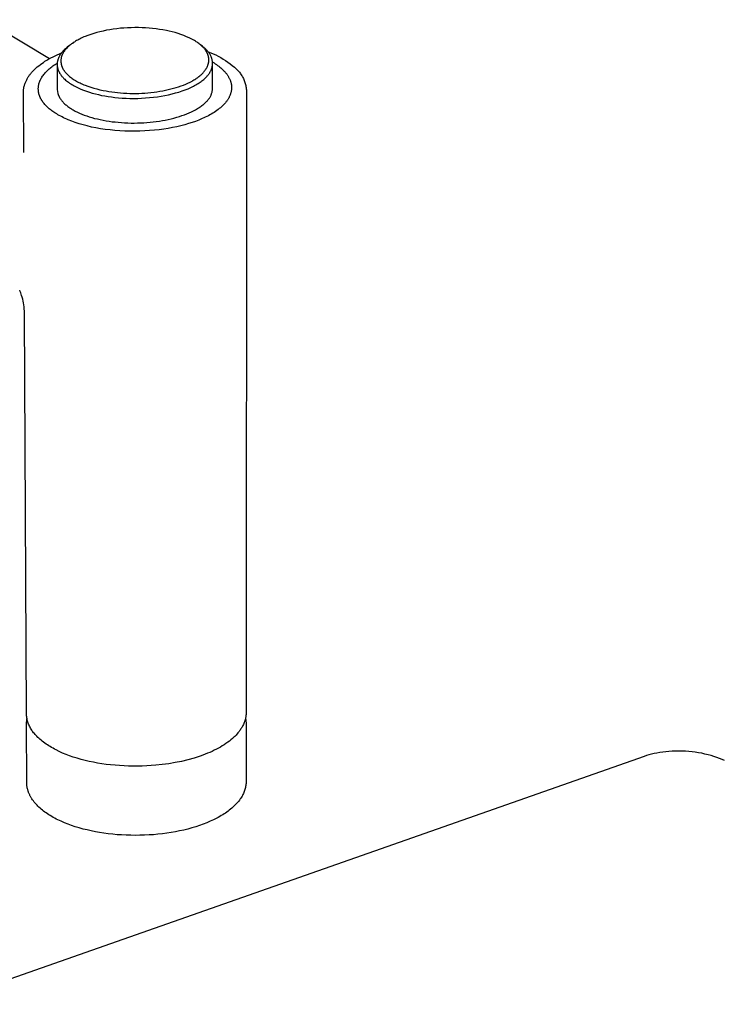
# Model space of a CAD drawing. Units: millimetres. Extents: x -1429 to 1307, y -956 to 959.
# Drawn here: x -743 to -654, y -413 to -290 of the extents above; entities that cross this region are included whole.
import ezdxf

# ---------------------------------------------------------------- set-up
doc = ezdxf.new("R2010")
doc.units = ezdxf.units.MM
doc.header["$MEASUREMENT"] = 0
doc.layers.add('Make2D$visible$lines', color=7, linetype='Continuous', true_color=0x000000)

msp = doc.modelspace()

# ---------------------------------------------------------------- linework, layer by layer
at = {"layer": 'Make2D$visible$lines', "color": 7, "true_color": 0xffffff}
for p, q in [((-746.92, -289.55), (-738.83, -294.45)), ((-732.07, -290.98), (-732.48, -291.07)), ((-731.66, -290.89), (-732.07, -290.98)), ((-731.23, -290.82), (-731.66, -290.89)), ((-730.8, -290.75), (-731.23, -290.82)), ((-730.36, -290.69), (-730.8, -290.75)), ((-729.91, -290.64), (-730.36, -290.69)), ((-729.47, -290.61), (-729.91, -290.64)), ((-729.01, -290.58), (-729.47, -290.61)), ((-728.56, -290.56), (-729.01, -290.58)), ((-728.1, -290.55), (-728.56, -290.56)), ((-727.65, -290.55), (-728.1, -290.55)), ((-727.19, -290.56), (-727.65, -290.55)), ((-726.74, -290.59), (-727.19, -290.56)), ((-726.29, -290.62), (-726.74, -290.59)), ((-725.85, -290.66), (-726.29, -290.62)), ((-725.41, -290.71), (-725.85, -290.66)), ((-724.97, -290.77), (-725.41, -290.71)), ((-724.55, -290.84), (-724.97, -290.77)), ((-724.13, -290.92), (-724.55, -290.84)), ((-723.76, -290.99), (-724.13, -290.92)), ((-723.39, -291.08), (-723.76, -290.99)), ((-735.43, -292.19), (-735.56, -292.27)), ((-735.28, -292.11), (-735.43, -292.19)), ((-735.14, -292.03), (-735.28, -292.11)), ((-734.98, -291.96), (-735.14, -292.03)), ((-734.83, -291.88), (-734.98, -291.96)), ((-734.67, -291.81), (-734.83, -291.88)), ((-734.51, -291.73), (-734.67, -291.81)), ((-734.34, -291.66), (-734.51, -291.73)), ((-733.99, -291.53), (-734.34, -291.66)), ((-733.63, -291.4), (-733.99, -291.53)), ((-733.26, -291.28), (-733.63, -291.4)), ((-732.88, -291.17), (-733.26, -291.28)), ((-732.48, -291.07), (-732.88, -291.17)), ((-723.02, -291.17), (-723.39, -291.08)), ((-722.66, -291.28), (-723.02, -291.17)), ((-722.3, -291.41), (-722.66, -291.28)), ((-721.95, -291.54), (-722.3, -291.41)), ((-721.6, -291.69), (-721.95, -291.54)), ((-721.25, -291.84), (-721.6, -291.69)), ((-720.91, -292.01), (-721.25, -291.84)), ((-720.58, -292.19), (-720.91, -292.01)), ((-720.47, -292.26), (-720.58, -292.19)), ((-737.01, -293.39), (-737.1, -293.48)), ((-736.92, -293.31), (-737.01, -293.39)), ((-736.93, -293.45), (-736.96, -293.5)), ((-736.89, -293.4), (-736.93, -293.45)), ((-736.82, -293.21), (-736.92, -293.31)), ((-736.85, -293.35), (-736.89, -293.4)), ((-736.81, -293.3), (-736.85, -293.35)), ((-736.7, -293.11), (-736.82, -293.21)), ((-736.77, -293.25), (-736.81, -293.3)), ((-736.73, -293.21), (-736.77, -293.25)), ((-736.69, -293.16), (-736.73, -293.21)), ((-736.59, -293.02), (-736.7, -293.11)), ((-736.6, -293.07), (-736.69, -293.16)), ((-736.5, -292.97), (-736.6, -293.07)), ((-736.3, -292.79), (-736.59, -293.02)), ((-736.4, -292.88), (-736.5, -292.97)), ((-736.3, -292.79), (-736.4, -292.88)), ((-736.19, -292.7), (-736.3, -292.79)), ((-736.07, -292.61), (-736.19, -292.7)), ((-735.95, -292.53), (-736.07, -292.61)), ((-735.83, -292.44), (-735.95, -292.53)), ((-735.7, -292.36), (-735.83, -292.44)), ((-735.56, -292.27), (-735.7, -292.36)), ((-720.36, -292.33), (-720.47, -292.26)), ((-720.25, -292.4), (-720.36, -292.33)), ((-720.15, -292.47), (-720.25, -292.4)), ((-720.05, -292.54), (-720.15, -292.47)), ((-719.96, -292.62), (-720.05, -292.54)), ((-719.87, -292.69), (-719.96, -292.62)), ((-719.6, -292.9), (-719.96, -292.62)), ((-719.78, -292.77), (-719.87, -292.69)), ((-719.64, -292.86), (-719.81, -292.74)), ((-719.69, -292.84), (-719.78, -292.77)), ((-719.61, -292.92), (-719.69, -292.84)), ((-719.54, -293), (-719.61, -292.92)), ((-719.52, -292.95), (-719.6, -292.9)), ((-719.46, -293.07), (-719.54, -293)), ((-719.45, -293.01), (-719.52, -292.95)), ((-719.39, -293.15), (-719.46, -293.07)), ((-719.38, -293.07), (-719.45, -293.01)), ((-719.32, -293.23), (-719.39, -293.15)), ((-719.31, -293.13), (-719.38, -293.07)), ((-719.26, -293.31), (-719.32, -293.23)), ((-719.25, -293.19), (-719.31, -293.13)), ((-719.2, -293.39), (-719.26, -293.31)), ((-719.18, -293.25), (-719.25, -293.19)), ((-719.17, -293.43), (-719.2, -293.39)), ((-719.12, -293.32), (-719.18, -293.25)), ((-719.15, -293.48), (-719.17, -293.43)), ((-719.12, -293.52), (-719.15, -293.48)), ((-719.06, -293.38), (-719.12, -293.32)), ((-719, -293.44), (-719.06, -293.38)), ((-718.95, -293.5), (-719, -293.44)), ((-739.4, -294.79), (-739.15, -294.63)), ((-739.15, -294.63), (-738.9, -294.49)), ((-738.9, -294.49), (-738.64, -294.35)), ((-738.64, -294.35), (-738.38, -294.21)), ((-738.38, -294.21), (-738.12, -294.08)), ((-738.12, -294.08), (-737.85, -293.96)), ((-737.85, -293.96), (-737.58, -293.84)), ((-737.8, -294.67), (-737.81, -294.73)), ((-737.79, -294.62), (-737.8, -294.67)), ((-737.77, -294.57), (-737.79, -294.62)), ((-737.75, -294.52), (-737.77, -294.57)), ((-737.73, -294.46), (-737.75, -294.52)), ((-737.71, -294.41), (-737.73, -294.46)), ((-737.69, -294.36), (-737.71, -294.41)), ((-737.67, -294.31), (-737.69, -294.36)), ((-737.65, -294.26), (-737.67, -294.31)), ((-737.62, -294.21), (-737.65, -294.26)), ((-737.59, -294.16), (-737.62, -294.21)), ((-737.57, -294.11), (-737.59, -294.16)), ((-737.58, -293.84), (-737.31, -293.73)), ((-737.54, -294.06), (-737.57, -294.11)), ((-737.51, -294.01), (-737.54, -294.06)), ((-737.48, -293.96), (-737.51, -294.01)), ((-737.44, -293.91), (-737.48, -293.96)), ((-737.41, -293.86), (-737.44, -293.91)), ((-737.37, -293.81), (-737.41, -293.86)), ((-737.39, -294.59), (-737.4, -294.65)), ((-737.4, -294.65), (-737.4, -294.7)), ((-737.4, -294.7), (-737.4, -294.75)), ((-737.38, -294.49), (-737.39, -294.54)), ((-737.39, -294.54), (-737.39, -294.59)), ((-737.37, -294.44), (-737.38, -294.49)), ((-737.34, -293.76), (-737.37, -293.81)), ((-737.35, -294.34), (-737.37, -294.39)), ((-737.37, -294.39), (-737.37, -294.44)), ((-737.34, -294.29), (-737.35, -294.34)), ((-737.3, -293.72), (-737.34, -293.76)), ((-737.33, -294.24), (-737.34, -294.29)), ((-737.31, -294.19), (-737.33, -294.24)), ((-737.3, -294.14), (-737.31, -294.19)), ((-737.26, -293.67), (-737.3, -293.72)), ((-737.28, -294.09), (-737.3, -294.14)), ((-737.26, -294.04), (-737.28, -294.09)), ((-737.18, -293.58), (-737.26, -293.67)), ((-737.24, -293.99), (-737.26, -294.04)), ((-737.22, -293.94), (-737.24, -293.99)), ((-737.2, -293.89), (-737.22, -293.94)), ((-737.17, -293.84), (-737.2, -293.89)), ((-737.1, -293.48), (-737.18, -293.58)), ((-737.15, -293.79), (-737.17, -293.84)), ((-737.12, -293.74), (-737.15, -293.79)), ((-737.09, -293.69), (-737.12, -293.74)), ((-737.06, -293.64), (-737.09, -293.69)), ((-737.03, -293.59), (-737.06, -293.64)), ((-737, -293.54), (-737.03, -293.59)), ((-736.96, -293.5), (-737, -293.54)), ((-719.1, -293.56), (-719.12, -293.52)), ((-719.07, -293.6), (-719.1, -293.56)), ((-719.05, -293.64), (-719.07, -293.6)), ((-719.03, -293.68), (-719.05, -293.64)), ((-719, -293.72), (-719.03, -293.68)), ((-718.98, -293.76), (-719, -293.72)), ((-718.96, -293.81), (-718.98, -293.76)), ((-718.95, -293.85), (-718.96, -293.81)), ((-718.9, -293.57), (-718.95, -293.5)), ((-718.93, -293.89), (-718.95, -293.85)), ((-718.91, -293.93), (-718.93, -293.89)), ((-718.9, -293.97), (-718.91, -293.93)), ((-718.84, -293.63), (-718.9, -293.57)), ((-718.88, -294.02), (-718.9, -293.97)), ((-718.88, -293.59), (-718.55, -293.71)), ((-718.87, -294.06), (-718.88, -294.02)), ((-718.86, -294.1), (-718.87, -294.06)), ((-718.84, -294.14), (-718.86, -294.1)), ((-718.8, -293.69), (-718.84, -293.63)), ((-718.83, -294.18), (-718.84, -294.14)), ((-718.82, -294.23), (-718.83, -294.18)), ((-718.81, -294.27), (-718.82, -294.23)), ((-718.81, -294.31), (-718.81, -294.27)), ((-718.8, -294.35), (-718.81, -294.31)), ((-718.75, -293.76), (-718.8, -293.69)), ((-718.79, -294.4), (-718.8, -294.35)), ((-718.79, -294.44), (-718.79, -294.4)), ((-718.79, -294.48), (-718.79, -294.44)), ((-718.78, -294.52), (-718.79, -294.48)), ((-718.78, -294.57), (-718.78, -294.52)), ((-718.78, -294.61), (-718.78, -294.57)), ((-718.78, -294.65), (-718.78, -294.61)), ((-718.78, -294.7), (-718.78, -294.65)), ((-718.78, -294.74), (-718.78, -294.7)), ((-718.71, -293.82), (-718.75, -293.76)), ((-718.66, -293.89), (-718.71, -293.82)), ((-718.62, -293.95), (-718.66, -293.89)), ((-718.59, -294.02), (-718.62, -293.95)), ((-718.55, -294.08), (-718.59, -294.02)), ((-718.55, -293.71), (-718.22, -293.85)), ((-718.52, -294.15), (-718.55, -294.08)), ((-718.49, -294.22), (-718.52, -294.15)), ((-718.46, -294.28), (-718.49, -294.22)), ((-718.44, -294.35), (-718.46, -294.28)), ((-718.41, -294.41), (-718.44, -294.35)), ((-718.39, -294.48), (-718.41, -294.41)), ((-718.38, -294.55), (-718.39, -294.48)), ((-718.36, -294.61), (-718.38, -294.55)), ((-718.35, -294.68), (-718.36, -294.61)), ((-718.33, -294.75), (-718.35, -294.68)), ((-718.22, -293.85), (-717.9, -293.99)), ((-717.9, -293.99), (-717.59, -294.15)), ((-717.59, -294.15), (-717.28, -294.32)), ((-717.28, -294.32), (-716.98, -294.5)), ((-716.98, -294.5), (-716.68, -294.68)), ((-716.68, -294.68), (-716.39, -294.88)), ((-740.87, -295.97), (-740.79, -295.89)), ((-740.79, -295.89), (-740.71, -295.8)), ((-740.71, -295.8), (-740.62, -295.72)), ((-740.62, -295.72), (-740.53, -295.64)), ((-740.53, -295.64), (-740.36, -295.49)), ((-740.36, -295.49), (-740.17, -295.34)), ((-740.17, -295.34), (-739.98, -295.19)), ((-739.98, -295.19), (-739.79, -295.05)), ((-739.79, -295.05), (-739.6, -294.92)), ((-739.6, -294.92), (-739.4, -294.79)), ((-739.19, -296.05), (-739.09, -295.95)), ((-739.09, -295.95), (-738.98, -295.85)), ((-738.98, -295.85), (-738.87, -295.75)), ((-738.87, -295.75), (-738.76, -295.65)), ((-738.76, -295.65), (-738.64, -295.56)), ((-738.64, -295.56), (-738.52, -295.47)), ((-738.52, -295.47), (-738.39, -295.37)), ((-738.39, -295.37), (-738.27, -295.28)), ((-738.27, -295.28), (-738.13, -295.19)), ((-738.13, -295.19), (-738, -295.11)), ((-738, -295.11), (-737.86, -295.02)), ((-737.86, -295.05), (-737.87, -295.1)), ((-737.87, -295.1), (-737.87, -295.16)), ((-737.87, -295.16), (-737.87, -295.21)), ((-737.87, -295.21), (-737.86, -295.27)), ((-737.87, -295.21), (-737.85, -298.32)), ((-737.85, -294.94), (-737.86, -295)), ((-737.86, -295), (-737.86, -295.05)), ((-737.86, -295.27), (-737.86, -295.32)), ((-737.86, -295.32), (-737.86, -295.38)), ((-737.86, -295.38), (-737.85, -295.43)), ((-737.84, -294.83), (-737.85, -294.89)), ((-737.85, -294.89), (-737.85, -294.94)), ((-737.85, -295.43), (-737.84, -295.49)), ((-737.83, -294.78), (-737.84, -294.83)), ((-737.84, -295.49), (-737.83, -295.54)), ((-737.81, -294.73), (-737.83, -294.78)), ((-737.83, -295.54), (-737.82, -295.6)), ((-737.82, -295.6), (-737.81, -295.65)), ((-737.81, -295.65), (-737.79, -295.71)), ((-737.79, -295.71), (-737.78, -295.76)), ((-737.78, -295.76), (-737.76, -295.82)), ((-737.76, -295.82), (-737.74, -295.87)), ((-737.74, -295.87), (-737.72, -295.93)), ((-737.72, -295.93), (-737.7, -295.98)), ((-737.4, -294.75), (-737.4, -294.8)), ((-737.4, -294.8), (-737.4, -294.85)), ((-737.4, -294.85), (-737.39, -294.9)), ((-737.39, -294.9), (-737.39, -294.95)), ((-737.39, -294.95), (-737.38, -295)), ((-737.38, -295), (-737.38, -295.05)), ((-737.38, -295.05), (-737.37, -295.1)), ((-737.37, -295.1), (-737.36, -295.15)), ((-737.36, -295.15), (-737.35, -295.2)), ((-737.35, -295.2), (-737.33, -295.25)), ((-737.33, -295.25), (-737.32, -295.3)), ((-737.32, -295.3), (-737.3, -295.35)), ((-737.3, -295.35), (-737.28, -295.4)), ((-737.28, -295.4), (-737.27, -295.45)), ((-737.27, -295.45), (-737.25, -295.5)), ((-737.25, -295.5), (-737.22, -295.55)), ((-737.22, -295.55), (-737.2, -295.6)), ((-737.2, -295.6), (-737.18, -295.65)), ((-737.18, -295.65), (-737.15, -295.7)), ((-737.15, -295.7), (-737.13, -295.75)), ((-737.13, -295.75), (-737.1, -295.8)), ((-737.1, -295.8), (-737.07, -295.85)), ((-737.07, -295.85), (-737.04, -295.9)), ((-737.04, -295.9), (-737, -295.95)), ((-737, -295.95), (-736.97, -295.99)), ((-719.31, -296), (-719.24, -295.92)), ((-719.24, -295.92), (-719.19, -295.83)), ((-719.19, -295.83), (-719.13, -295.75)), ((-719.13, -295.75), (-719.11, -295.71)), ((-719.11, -295.71), (-719.08, -295.67)), ((-719.08, -295.67), (-719.06, -295.63)), ((-719.06, -295.63), (-719.03, -295.59)), ((-719.03, -295.59), (-719.01, -295.54)), ((-719.01, -295.54), (-718.99, -295.5)), ((-718.99, -295.5), (-718.97, -295.46)), ((-718.97, -295.46), (-718.95, -295.42)), ((-718.95, -295.42), (-718.94, -295.38)), ((-718.94, -295.38), (-718.92, -295.33)), ((-718.92, -295.33), (-718.9, -295.29)), ((-718.9, -295.29), (-718.89, -295.25)), ((-718.89, -295.25), (-718.87, -295.21)), ((-718.87, -295.21), (-718.86, -295.16)), ((-718.86, -295.16), (-718.85, -295.12)), ((-718.85, -295.12), (-718.84, -295.08)), ((-718.84, -295.08), (-718.83, -295.04)), ((-718.83, -295.04), (-718.82, -294.99)), ((-718.82, -294.99), (-718.81, -294.95)), ((-718.81, -294.95), (-718.8, -294.91)), ((-718.8, -294.87), (-718.79, -294.82)), ((-718.8, -294.91), (-718.8, -294.87)), ((-718.79, -294.78), (-718.78, -294.74)), ((-718.79, -294.82), (-718.79, -294.78)), ((-718.54, -295.97), (-718.51, -295.91)), ((-718.51, -295.91), (-718.48, -295.85)), ((-718.48, -295.85), (-718.46, -295.79)), ((-718.46, -295.79), (-718.43, -295.72)), ((-718.43, -295.72), (-718.41, -295.66)), ((-718.41, -295.66), (-718.39, -295.6)), ((-718.39, -295.6), (-718.37, -295.53)), ((-718.37, -295.53), (-718.36, -295.47)), ((-718.36, -295.47), (-718.35, -295.4)), ((-718.35, -295.4), (-718.33, -295.34)), ((-718.33, -294.81), (-718.33, -294.75)), ((-718.32, -294.88), (-718.33, -294.81)), ((-718.33, -295.27), (-718.32, -295.21)), ((-718.33, -295.34), (-718.33, -295.27)), ((-718.32, -294.88), (-718.28, -294.9)), ((-718.31, -294.95), (-718.32, -294.88)), ((-718.32, -295.21), (-718.31, -295.14)), ((-718.31, -295.01), (-718.31, -294.95)), ((-718.31, -295.08), (-718.31, -295.01)), ((-718.31, -295.14), (-718.31, -295.08)), ((-718.31, -298.18), (-718.31, -295.09)), ((-718.28, -294.9), (-718.12, -295)), ((-718.12, -295), (-717.97, -295.09)), ((-717.97, -295.09), (-717.82, -295.2)), ((-717.82, -295.2), (-717.68, -295.3)), ((-717.68, -295.3), (-717.53, -295.41)), ((-717.53, -295.41), (-717.4, -295.51)), ((-717.4, -295.51), (-717.26, -295.62)), ((-717.26, -295.62), (-717.14, -295.74)), ((-717.14, -295.74), (-717.01, -295.85)), ((-717.01, -295.85), (-716.9, -295.97)), ((-716.39, -294.88), (-716.11, -295.09)), ((-716.11, -295.09), (-715.83, -295.31)), ((-715.83, -295.31), (-715.57, -295.54)), ((-715.57, -295.54), (-715.31, -295.78)), ((-715.31, -295.78), (-715.21, -295.87)), ((-715.21, -295.87), (-715.12, -295.96)), ((-741.78, -297.28), (-741.74, -297.19)), ((-741.74, -297.19), (-741.7, -297.1)), ((-741.7, -297.1), (-741.65, -297.01)), ((-741.65, -297.01), (-741.6, -296.92)), ((-741.6, -296.92), (-741.55, -296.84)), ((-741.55, -296.84), (-741.5, -296.75)), ((-741.5, -296.75), (-741.44, -296.67)), ((-741.44, -296.67), (-741.38, -296.59)), ((-741.38, -296.59), (-741.33, -296.51)), ((-741.33, -296.51), (-741.27, -296.43)), ((-741.27, -296.43), (-741.2, -296.35)), ((-741.2, -296.35), (-741.14, -296.27)), ((-741.14, -296.27), (-741.08, -296.19)), ((-741.08, -296.19), (-741.01, -296.12)), ((-741.01, -296.12), (-740.87, -295.97)), ((-740.01, -297.21), (-739.99, -297.15)), ((-739.99, -297.15), (-739.96, -297.1)), ((-739.96, -297.1), (-739.93, -297.05)), ((-739.93, -297.05), (-739.9, -296.99)), ((-739.9, -296.99), (-739.87, -296.94)), ((-739.87, -296.94), (-739.84, -296.88)), ((-739.84, -296.88), (-739.81, -296.83)), ((-739.81, -296.83), (-739.78, -296.78)), ((-739.78, -296.78), (-739.71, -296.67)), ((-739.71, -296.67), (-739.63, -296.56)), ((-739.63, -296.56), (-739.55, -296.46)), ((-739.55, -296.46), (-739.47, -296.35)), ((-739.47, -296.35), (-739.38, -296.25)), ((-739.38, -296.25), (-739.29, -296.15)), ((-739.29, -296.15), (-739.19, -296.05)), ((-737.7, -295.98), (-737.67, -296.04)), ((-737.67, -296.04), (-737.65, -296.09)), ((-737.65, -296.09), (-737.62, -296.15)), ((-737.62, -296.15), (-737.59, -296.2)), ((-737.59, -296.2), (-737.56, -296.26)), ((-737.56, -296.26), (-737.53, -296.31)), ((-737.53, -296.31), (-737.49, -296.36)), ((-737.49, -296.36), (-737.46, -296.42)), ((-737.46, -296.42), (-737.42, -296.47)), ((-737.42, -296.47), (-737.38, -296.52)), ((-737.38, -296.52), (-737.34, -296.58)), ((-737.34, -296.58), (-737.3, -296.63)), ((-737.3, -296.63), (-737.26, -296.68)), ((-737.26, -296.68), (-737.21, -296.74)), ((-737.21, -296.74), (-737.17, -296.79)), ((-737.17, -296.79), (-737.12, -296.84)), ((-737.12, -296.84), (-737.07, -296.89)), ((-737.07, -296.89), (-737.02, -296.94)), ((-737.02, -296.94), (-736.91, -297.04)), ((-736.97, -295.99), (-736.94, -296.04)), ((-736.94, -296.04), (-736.9, -296.09)), ((-736.91, -297.04), (-736.8, -297.14)), ((-736.9, -296.09), (-736.86, -296.14)), ((-736.86, -296.14), (-736.82, -296.19)), ((-736.82, -296.19), (-736.78, -296.23)), ((-736.8, -297.14), (-736.68, -297.24)), ((-736.78, -296.23), (-736.74, -296.28)), ((-736.74, -296.28), (-736.7, -296.33)), ((-736.7, -296.33), (-736.61, -296.42)), ((-736.61, -296.42), (-736.51, -296.51)), ((-736.51, -296.51), (-736.41, -296.6)), ((-736.41, -296.6), (-736.31, -296.69)), ((-736.31, -296.69), (-736.2, -296.78)), ((-736.2, -296.78), (-736.08, -296.87)), ((-736.08, -296.87), (-735.96, -296.95)), ((-735.96, -296.95), (-735.84, -297.04)), ((-735.84, -297.04), (-735.71, -297.12)), ((-735.71, -297.12), (-735.57, -297.2)), ((-720.78, -297.2), (-720.66, -297.13)), ((-720.66, -297.13), (-720.55, -297.06)), ((-720.55, -297.06), (-720.44, -296.99)), ((-720.44, -296.99), (-720.33, -296.92)), ((-720.33, -296.92), (-720.23, -296.85)), ((-720.23, -296.85), (-720.12, -296.78)), ((-720.12, -296.78), (-720.03, -296.7)), ((-720.03, -296.7), (-719.93, -296.63)), ((-719.93, -296.63), (-719.84, -296.55)), ((-719.84, -296.55), (-719.75, -296.47)), ((-719.75, -296.47), (-719.67, -296.4)), ((-719.67, -296.4), (-719.59, -296.32)), ((-719.65, -297.24), (-719.54, -297.15)), ((-719.59, -296.32), (-719.51, -296.24)), ((-719.54, -297.15), (-719.43, -297.07)), ((-719.51, -296.24), (-719.44, -296.16)), ((-719.44, -296.16), (-719.37, -296.08)), ((-719.43, -297.07), (-719.33, -296.98)), ((-719.37, -296.08), (-719.31, -296)), ((-719.33, -296.98), (-719.24, -296.89)), ((-719.24, -296.89), (-719.18, -296.84)), ((-719.18, -296.84), (-719.13, -296.79)), ((-719.13, -296.79), (-719.08, -296.73)), ((-719.08, -296.73), (-719.03, -296.68)), ((-719.03, -296.68), (-718.98, -296.62)), ((-718.98, -296.62), (-718.93, -296.56)), ((-718.93, -296.56), (-718.88, -296.51)), ((-718.88, -296.51), (-718.84, -296.45)), ((-718.84, -296.45), (-718.79, -296.39)), ((-718.79, -296.39), (-718.75, -296.33)), ((-718.75, -296.33), (-718.71, -296.27)), ((-718.71, -296.27), (-718.67, -296.22)), ((-718.67, -296.22), (-718.64, -296.16)), ((-718.64, -296.16), (-718.6, -296.1)), ((-718.6, -296.1), (-718.57, -296.03)), ((-718.57, -296.03), (-718.54, -295.97)), ((-716.9, -295.97), (-716.79, -296.09)), ((-716.79, -296.09), (-716.73, -296.15)), ((-716.73, -296.15), (-716.68, -296.21)), ((-716.68, -296.21), (-716.63, -296.27)), ((-716.63, -296.27), (-716.58, -296.33)), ((-716.58, -296.33), (-716.54, -296.4)), ((-716.54, -296.4), (-716.49, -296.46)), ((-716.49, -296.46), (-716.45, -296.52)), ((-716.45, -296.52), (-716.4, -296.59)), ((-716.4, -296.59), (-716.36, -296.65)), ((-716.36, -296.65), (-716.32, -296.72)), ((-716.32, -296.72), (-716.29, -296.78)), ((-716.29, -296.78), (-716.25, -296.85)), ((-716.25, -296.85), (-716.22, -296.91)), ((-716.22, -296.91), (-716.18, -296.98)), ((-716.18, -296.98), (-716.15, -297.04)), ((-716.15, -297.04), (-716.12, -297.11)), ((-716.12, -297.11), (-716.1, -297.18)), ((-716.1, -297.18), (-716.07, -297.24)), ((-715.12, -295.96), (-715.03, -296.06)), ((-715.03, -296.06), (-714.94, -296.16)), ((-714.94, -296.16), (-714.86, -296.27)), ((-714.86, -296.27), (-714.78, -296.38)), ((-714.78, -296.38), (-714.7, -296.49)), ((-714.7, -296.49), (-714.63, -296.6)), ((-714.63, -296.6), (-714.56, -296.71)), ((-714.56, -296.71), (-714.5, -296.83)), ((-714.5, -296.83), (-714.44, -296.95)), ((-714.44, -296.95), (-714.38, -297.07)), ((-714.38, -297.07), (-714.33, -297.2)), ((-742.1, -298.45), (-742.09, -298.36)), ((-742.09, -298.36), (-742.08, -298.28)), ((-742.08, -298.28), (-742.07, -298.2)), ((-742.07, -298.2), (-742.05, -298.11)), ((-742.05, -298.11), (-742.04, -298.03)), ((-742.04, -298.03), (-742.01, -297.93)), ((-742.01, -297.93), (-741.99, -297.84)), ((-741.99, -297.84), (-741.96, -297.74)), ((-741.96, -297.74), (-741.93, -297.65)), ((-741.93, -297.65), (-741.9, -297.55)), ((-741.9, -297.55), (-741.86, -297.46)), ((-741.86, -297.46), (-741.82, -297.37)), ((-741.82, -297.37), (-741.78, -297.28)), ((-740.24, -298.15), (-740.23, -298.09)), ((-740.24, -298.2), (-740.24, -298.15)), ((-740.24, -298.26), (-740.24, -298.2)), ((-740.24, -298.31), (-740.24, -298.26)), ((-740.23, -298.37), (-740.24, -298.31)), ((-740.23, -298.04), (-740.22, -297.98)), ((-740.23, -298.09), (-740.23, -298.04)), ((-740.23, -298.42), (-740.23, -298.37)), ((-740.23, -298.48), (-740.23, -298.42)), ((-740.22, -297.93), (-740.21, -297.87)), ((-740.22, -297.98), (-740.22, -297.93)), ((-740.21, -297.87), (-740.2, -297.82)), ((-740.2, -297.82), (-740.19, -297.76)), ((-740.19, -297.76), (-740.18, -297.7)), ((-740.18, -297.7), (-740.16, -297.65)), ((-740.16, -297.65), (-740.15, -297.59)), ((-740.15, -297.59), (-740.13, -297.54)), ((-740.13, -297.54), (-740.11, -297.48)), ((-740.11, -297.48), (-740.1, -297.43)), ((-740.1, -297.43), (-740.08, -297.37)), ((-740.08, -297.37), (-740.06, -297.32)), ((-740.06, -297.32), (-740.03, -297.26)), ((-740.03, -297.26), (-740.01, -297.21)), ((-737.85, -298.32), (-737.78, -298.85)), ((-736.68, -297.24), (-736.56, -297.34)), ((-736.56, -297.34), (-736.43, -297.43)), ((-736.43, -297.43), (-736.3, -297.53)), ((-736.3, -297.53), (-736.16, -297.62)), ((-736.16, -297.62), (-736.02, -297.71)), ((-736.02, -297.71), (-735.87, -297.8)), ((-735.87, -297.8), (-735.72, -297.88)), ((-735.72, -297.88), (-735.56, -297.96)), ((-735.57, -297.2), (-735.44, -297.28)), ((-735.56, -297.96), (-735.4, -298.05)), ((-735.44, -297.28), (-735.29, -297.36)), ((-735.4, -298.05), (-735.24, -298.12)), ((-735.29, -297.36), (-735.15, -297.44)), ((-735.24, -298.12), (-735.07, -298.2)), ((-735.15, -297.44), (-734.99, -297.51)), ((-735.07, -298.2), (-734.9, -298.28)), ((-734.99, -297.51), (-734.84, -297.59)), ((-734.9, -298.28), (-734.55, -298.42)), ((-734.84, -297.59), (-734.68, -297.66)), ((-734.68, -297.66), (-734.52, -297.73)), ((-734.55, -298.42), (-734.18, -298.55)), ((-734.52, -297.73), (-734.35, -297.8)), ((-734.35, -297.8), (-734, -297.93)), ((-734, -297.93), (-733.64, -298.05)), ((-733.64, -298.05), (-733.27, -298.16)), ((-733.27, -298.16), (-732.88, -298.27)), ((-732.88, -298.27), (-732.48, -298.37)), ((-732.48, -298.37), (-732.07, -298.46)), ((-724.59, -298.5), (-724.23, -298.43)), ((-724.23, -298.43), (-723.89, -298.35)), ((-723.89, -298.35), (-723.55, -298.27)), ((-723.55, -298.27), (-723.22, -298.18)), ((-723.22, -298.18), (-722.89, -298.08)), ((-722.89, -298.08), (-722.58, -297.98)), ((-722.58, -297.98), (-722.27, -297.88)), ((-722.27, -297.88), (-721.98, -297.77)), ((-722.14, -298.52), (-721.75, -298.38)), ((-721.98, -297.77), (-721.69, -297.65)), ((-721.75, -298.38), (-721.39, -298.23)), ((-721.69, -297.65), (-721.42, -297.53)), ((-721.42, -297.53), (-721.15, -297.4)), ((-721.39, -298.23), (-721.22, -298.15)), ((-721.22, -298.15), (-721.05, -298.07)), ((-721.15, -297.4), (-720.9, -297.27)), ((-721.05, -298.07), (-720.88, -298)), ((-720.9, -297.27), (-720.78, -297.2)), ((-720.88, -298), (-720.72, -297.92)), ((-720.72, -297.92), (-720.57, -297.83)), ((-720.57, -297.83), (-720.42, -297.75)), ((-720.42, -297.75), (-720.28, -297.67)), ((-720.28, -297.67), (-720.14, -297.58)), ((-720.14, -297.58), (-720.01, -297.5)), ((-720.01, -297.5), (-719.88, -297.41)), ((-719.88, -297.41), (-719.76, -297.33)), ((-719.76, -297.33), (-719.65, -297.24)), ((-718.35, -298.51), (-718.33, -298.43)), ((-718.33, -298.43), (-718.32, -298.34)), ((-718.32, -298.26), (-718.31, -298.18)), ((-718.32, -298.34), (-718.32, -298.26)), ((-716.07, -297.24), (-716.05, -297.31)), ((-716.05, -297.31), (-716.03, -297.38)), ((-716.03, -297.38), (-716.01, -297.45)), ((-716.01, -297.45), (-715.99, -297.52)), ((-715.99, -297.52), (-715.98, -297.58)), ((-715.98, -297.58), (-715.96, -297.65)), ((-715.96, -297.65), (-715.95, -297.72)), ((-715.95, -298.42), (-715.96, -298.49)), ((-715.95, -297.72), (-715.94, -297.79)), ((-715.94, -298.35), (-715.95, -298.42)), ((-715.94, -297.79), (-715.94, -297.86)), ((-715.94, -297.86), (-715.93, -297.93)), ((-715.93, -298.28), (-715.94, -298.35)), ((-715.93, -297.93), (-715.93, -298)), ((-715.93, -298), (-715.93, -298.07)), ((-715.93, -298.07), (-715.93, -298.14)), ((-715.93, -298.14), (-715.93, -298.21)), ((-715.93, -298.21), (-715.93, -298.28)), ((-714.33, -297.2), (-714.28, -297.32)), ((-714.28, -297.32), (-714.24, -297.45)), ((-714.24, -297.45), (-714.2, -297.58)), ((-714.2, -297.58), (-714.17, -297.71)), ((-714.17, -297.71), (-714.14, -297.84)), ((-714.14, -297.84), (-714.11, -297.97)), ((-714.11, -297.97), (-714.09, -298.1)), ((-714.09, -298.1), (-714.07, -298.23)), ((-714.07, -298.23), (-714.06, -298.37)), ((-714.06, -298.37), (-714.05, -298.5)), ((-742.1, -298.53), (-742.1, -298.45)), ((-742.1, -298.62), (-742.1, -298.53)), ((-742.1, -298.7), (-742.1, -298.62)), ((-742.07, -306.27), (-742.1, -298.7)), ((-740.22, -298.53), (-740.23, -298.48)), ((-740.21, -298.59), (-740.22, -298.53)), ((-740.21, -298.64), (-740.21, -298.59)), ((-740.2, -298.7), (-740.21, -298.64)), ((-740.19, -298.75), (-740.2, -298.7)), ((-740.17, -298.81), (-740.19, -298.75)), ((-740.16, -298.86), (-740.17, -298.81)), ((-740.15, -298.92), (-740.16, -298.86)), ((-740.13, -298.97), (-740.15, -298.92)), ((-740.11, -299.02), (-740.13, -298.97)), ((-740.1, -299.08), (-740.11, -299.02)), ((-740.08, -299.13), (-740.1, -299.08)), ((-740.06, -299.18), (-740.08, -299.13)), ((-740.03, -299.24), (-740.06, -299.18)), ((-740.01, -299.29), (-740.03, -299.24)), ((-739.99, -299.34), (-740.01, -299.29)), ((-739.96, -299.4), (-739.99, -299.34)), ((-739.94, -299.45), (-739.96, -299.4)), ((-739.91, -299.5), (-739.94, -299.45)), ((-739.88, -299.55), (-739.91, -299.5)), ((-739.85, -299.6), (-739.88, -299.55)), ((-739.82, -299.66), (-739.85, -299.6)), ((-739.79, -299.71), (-739.82, -299.66)), ((-737.78, -298.85), (-737.76, -298.89)), ((-737.76, -298.89), (-737.75, -298.93)), ((-737.75, -298.93), (-737.74, -298.98)), ((-737.74, -298.98), (-737.72, -299.02)), ((-737.72, -299.02), (-737.7, -299.06)), ((-737.7, -299.06), (-737.69, -299.1)), ((-737.69, -299.1), (-737.67, -299.15)), ((-737.67, -299.15), (-737.65, -299.19)), ((-737.65, -299.19), (-737.63, -299.23)), ((-737.63, -299.23), (-737.6, -299.27)), ((-737.6, -299.27), (-737.58, -299.32)), ((-737.58, -299.32), (-737.56, -299.36)), ((-737.56, -299.36), (-737.53, -299.4)), ((-737.53, -299.4), (-737.51, -299.44)), ((-737.51, -299.44), (-737.48, -299.48)), ((-737.48, -299.48), (-737.45, -299.52)), ((-737.45, -299.52), (-737.39, -299.61)), ((-737.39, -299.61), (-737.33, -299.69)), ((-734.18, -298.55), (-733.81, -298.67)), ((-733.81, -298.67), (-733.44, -298.79)), ((-733.44, -298.79), (-733.05, -298.89)), ((-733.05, -298.89), (-732.66, -298.98)), ((-732.66, -298.98), (-732.27, -299.07)), ((-732.27, -299.07), (-731.87, -299.14)), ((-732.07, -298.46), (-731.72, -298.52)), ((-731.87, -299.14), (-731.46, -299.21)), ((-731.72, -298.52), (-731.36, -298.58)), ((-731.46, -299.21), (-731.03, -299.27)), ((-731.36, -298.58), (-731, -298.64)), ((-731.03, -299.27), (-730.59, -299.33)), ((-731, -298.64), (-730.63, -298.69)), ((-730.63, -298.69), (-730.26, -298.73)), ((-730.59, -299.33), (-730.14, -299.37)), ((-730.26, -298.73), (-729.88, -298.76)), ((-730.14, -299.37), (-729.67, -299.41)), ((-729.88, -298.76), (-729.5, -298.79)), ((-729.67, -299.41), (-729.2, -299.44)), ((-729.5, -298.79), (-729.12, -298.81)), ((-729.2, -299.44), (-728.72, -299.45)), ((-729.12, -298.81), (-728.74, -298.82)), ((-728.74, -298.82), (-728.35, -298.83)), ((-728.72, -299.45), (-728.23, -299.46)), ((-728.35, -298.83), (-727.97, -298.83)), ((-728.23, -299.46), (-727.73, -299.45)), ((-727.97, -298.83), (-727.58, -298.82)), ((-727.73, -299.45), (-727.24, -299.43)), ((-727.58, -298.82), (-727.2, -298.8)), ((-727.24, -299.43), (-726.74, -299.4)), ((-727.2, -298.8), (-726.82, -298.78)), ((-726.82, -298.78), (-726.44, -298.75)), ((-726.74, -299.4), (-726.24, -299.36)), ((-726.44, -298.75), (-726.06, -298.71)), ((-726.24, -299.36), (-725.75, -299.31)), ((-726.06, -298.71), (-725.68, -298.67)), ((-725.75, -299.31), (-725.26, -299.25)), ((-725.68, -298.67), (-725.31, -298.62)), ((-725.31, -298.62), (-724.95, -298.56)), ((-725.26, -299.25), (-724.78, -299.18)), ((-724.95, -298.56), (-724.59, -298.5)), ((-724.78, -299.18), (-724.31, -299.09)), ((-724.31, -299.09), (-723.84, -298.99)), ((-723.84, -298.99), (-723.39, -298.89)), ((-723.39, -298.89), (-722.96, -298.77)), ((-722.96, -298.77), (-722.54, -298.65)), ((-722.54, -298.65), (-722.14, -298.52)), ((-718.91, -299.68), (-718.86, -299.61)), ((-718.86, -299.61), (-718.81, -299.55)), ((-718.81, -299.55), (-718.76, -299.48)), ((-718.76, -299.48), (-718.71, -299.42)), ((-718.71, -299.42), (-718.67, -299.35)), ((-718.67, -299.35), (-718.63, -299.28)), ((-718.63, -299.28), (-718.59, -299.21)), ((-718.59, -299.21), (-718.55, -299.13)), ((-718.55, -299.13), (-718.51, -299.06)), ((-718.51, -299.06), (-718.48, -298.98)), ((-718.48, -298.98), (-718.45, -298.9)), ((-718.45, -298.9), (-718.43, -298.83)), ((-718.43, -298.83), (-718.4, -298.75)), ((-718.4, -298.75), (-718.38, -298.67)), ((-718.38, -298.67), (-718.36, -298.59)), ((-718.36, -298.59), (-718.35, -298.51)), ((-716.45, -299.66), (-716.49, -299.73)), ((-716.4, -299.59), (-716.45, -299.66)), ((-716.36, -299.53), (-716.4, -299.59)), ((-716.32, -299.46), (-716.36, -299.53)), ((-716.28, -299.39), (-716.32, -299.46)), ((-716.24, -299.32), (-716.28, -299.39)), ((-716.21, -299.25), (-716.24, -299.32)), ((-716.18, -299.18), (-716.21, -299.25)), ((-716.15, -299.11), (-716.18, -299.18)), ((-716.12, -299.05), (-716.15, -299.11)), ((-716.09, -298.98), (-716.12, -299.05)), ((-716.07, -298.91), (-716.09, -298.98)), ((-716.04, -298.84), (-716.07, -298.91)), ((-716.02, -298.77), (-716.04, -298.84)), ((-716, -298.7), (-716.02, -298.77)), ((-715.99, -298.63), (-716, -298.7)), ((-715.97, -298.56), (-715.99, -298.63)), ((-715.96, -298.49), (-715.97, -298.56)), ((-714.05, -298.5), (-714.09, -376.66)), ((-739.72, -299.81), (-739.79, -299.71)), ((-739.65, -299.91), (-739.72, -299.81)), ((-739.58, -300.01), (-739.65, -299.91)), ((-739.5, -300.11), (-739.58, -300.01)), ((-739.42, -300.2), (-739.5, -300.11)), ((-739.33, -300.3), (-739.42, -300.2)), ((-739.24, -300.39), (-739.33, -300.3)), ((-739.15, -300.49), (-739.24, -300.39)), ((-739.05, -300.58), (-739.15, -300.49)), ((-738.95, -300.67), (-739.05, -300.58)), ((-738.85, -300.76), (-738.95, -300.67)), ((-738.74, -300.84), (-738.85, -300.76)), ((-738.63, -300.93), (-738.74, -300.84)), ((-737.33, -299.69), (-737.27, -299.77)), ((-737.27, -299.77), (-737.2, -299.85)), ((-737.2, -299.85), (-737.12, -299.93)), ((-737.12, -299.93), (-737.05, -300.01)), ((-737.05, -300.01), (-736.97, -300.09)), ((-736.97, -300.09), (-736.88, -300.17)), ((-736.88, -300.17), (-736.79, -300.25)), ((-736.79, -300.25), (-736.7, -300.32)), ((-736.7, -300.32), (-736.61, -300.4)), ((-736.61, -300.4), (-736.51, -300.48)), ((-736.51, -300.48), (-736.41, -300.55)), ((-736.41, -300.55), (-736.3, -300.62)), ((-736.3, -300.62), (-736.19, -300.7)), ((-736.19, -300.7), (-736.08, -300.77)), ((-736.08, -300.77), (-735.96, -300.84)), ((-735.96, -300.84), (-735.84, -300.91)), ((-720.7, -301.01), (-720.45, -300.87)), ((-720.45, -300.87), (-720.32, -300.8)), ((-720.32, -300.8), (-720.2, -300.73)), ((-720.2, -300.73), (-720.09, -300.65)), ((-720.09, -300.65), (-719.97, -300.58)), ((-719.97, -300.58), (-719.86, -300.51)), ((-719.86, -300.51), (-719.75, -300.43)), ((-719.75, -300.43), (-719.65, -300.35)), ((-719.65, -300.35), (-719.55, -300.28)), ((-719.55, -300.28), (-719.46, -300.2)), ((-719.46, -300.2), (-719.36, -300.12)), ((-719.36, -300.12), (-719.27, -300.04)), ((-719.27, -300.04), (-719.19, -299.96)), ((-719.19, -299.96), (-719.11, -299.88)), ((-719.11, -299.88), (-719.03, -299.8)), ((-719.03, -299.8), (-718.97, -299.74)), ((-718.97, -299.74), (-718.91, -299.68)), ((-717.63, -300.86), (-717.79, -300.98)), ((-717.48, -300.74), (-717.63, -300.86)), ((-717.33, -300.62), (-717.48, -300.74)), ((-717.19, -300.5), (-717.33, -300.62)), ((-717.06, -300.38), (-717.19, -300.5)), ((-716.93, -300.25), (-717.06, -300.38)), ((-716.87, -300.19), (-716.93, -300.25)), ((-716.81, -300.12), (-716.87, -300.19)), ((-716.75, -300.06), (-716.81, -300.12)), ((-716.7, -299.99), (-716.75, -300.06)), ((-716.64, -299.93), (-716.7, -299.99)), ((-716.59, -299.86), (-716.64, -299.93)), ((-716.54, -299.79), (-716.59, -299.86)), ((-716.49, -299.73), (-716.54, -299.79)), ((-738.52, -301.01), (-738.63, -300.93)), ((-738.41, -301.1), (-738.52, -301.01)), ((-738.29, -301.18), (-738.41, -301.1)), ((-738.17, -301.26), (-738.29, -301.18)), ((-737.92, -301.41), (-738.17, -301.26)), ((-737.76, -301.51), (-737.92, -301.41)), ((-737.6, -301.61), (-737.76, -301.51)), ((-737.42, -301.7), (-737.6, -301.61)), ((-737.24, -301.79), (-737.42, -301.7)), ((-737.06, -301.88), (-737.24, -301.79)), ((-736.86, -301.97), (-737.06, -301.88)), ((-736.66, -302.06), (-736.86, -301.97)), ((-736.46, -302.15), (-736.66, -302.06)), ((-735.84, -300.91), (-735.71, -300.98)), ((-735.71, -300.98), (-735.59, -301.05)), ((-735.59, -301.05), (-735.32, -301.18)), ((-735.32, -301.18), (-735.04, -301.31)), ((-735.04, -301.31), (-734.75, -301.43)), ((-734.75, -301.43), (-734.45, -301.55)), ((-734.45, -301.55), (-734.14, -301.66)), ((-734.14, -301.66), (-733.82, -301.76)), ((-733.82, -301.76), (-733.49, -301.86)), ((-733.49, -301.86), (-733.15, -301.96)), ((-733.15, -301.96), (-732.8, -302.04)), ((-732.8, -302.04), (-732.44, -302.12)), ((-732.44, -302.12), (-732.08, -302.2)), ((-724.26, -302.18), (-723.89, -302.1)), ((-723.89, -302.1), (-723.53, -302.02)), ((-723.53, -302.02), (-723.17, -301.93)), ((-723.17, -301.93), (-722.82, -301.83)), ((-722.82, -301.83), (-722.49, -301.73)), ((-722.49, -301.73), (-722.16, -301.62)), ((-722.16, -301.62), (-721.85, -301.51)), ((-721.85, -301.51), (-721.54, -301.39)), ((-721.54, -301.39), (-721.25, -301.27)), ((-721.25, -301.27), (-720.97, -301.14)), ((-720.97, -301.14), (-720.7, -301.01)), ((-719.63, -302), (-720.05, -302.18)), ((-719.43, -301.91), (-719.63, -302)), ((-719.23, -301.82), (-719.43, -301.91)), ((-719.04, -301.73), (-719.23, -301.82)), ((-718.84, -301.63), (-719.04, -301.73)), ((-718.66, -301.52), (-718.84, -301.63)), ((-718.47, -301.42), (-718.66, -301.52)), ((-718.29, -301.31), (-718.47, -301.42)), ((-718.12, -301.21), (-718.29, -301.31)), ((-717.95, -301.09), (-718.12, -301.21)), ((-717.79, -300.98), (-717.95, -301.09)), ((-736.03, -302.32), (-736.46, -302.15)), ((-735.58, -302.48), (-736.03, -302.32)), ((-735.1, -302.64), (-735.58, -302.48)), ((-734.6, -302.79), (-735.1, -302.64)), ((-734.08, -302.92), (-734.6, -302.79)), ((-733.54, -303.05), (-734.08, -302.92)), ((-732.98, -303.16), (-733.54, -303.05)), ((-732.4, -303.26), (-732.98, -303.16)), ((-731.81, -303.35), (-732.4, -303.26)), ((-732.08, -302.2), (-731.71, -302.26)), ((-731.21, -303.42), (-731.81, -303.35)), ((-731.71, -302.26), (-731.34, -302.32)), ((-731.34, -302.32), (-730.95, -302.38)), ((-730.95, -302.38), (-730.57, -302.42)), ((-730.57, -302.42), (-730.17, -302.46)), ((-730.17, -302.46), (-729.78, -302.49)), ((-729.78, -302.49), (-729.38, -302.52)), ((-729.38, -302.52), (-728.97, -302.54)), ((-728.97, -302.54), (-728.57, -302.55)), ((-728.57, -302.55), (-728.17, -302.55)), ((-728.17, -302.55), (-727.76, -302.54)), ((-727.76, -302.54), (-727.36, -302.53)), ((-727.36, -302.53), (-726.96, -302.51)), ((-726.96, -302.51), (-726.57, -302.48)), ((-726.57, -302.48), (-726.17, -302.45)), ((-726.17, -302.45), (-725.78, -302.41)), ((-725.78, -302.41), (-725.39, -302.36)), ((-725.39, -302.36), (-725.01, -302.31)), ((-724.45, -303.31), (-725.03, -303.39)), ((-725.01, -302.31), (-724.63, -302.24)), ((-724.63, -302.24), (-724.26, -302.18)), ((-723.89, -303.22), (-724.45, -303.31)), ((-723.34, -303.12), (-723.89, -303.22)), ((-722.81, -303.01), (-723.34, -303.12)), ((-722.3, -302.89), (-722.81, -303.01)), ((-721.81, -302.77), (-722.3, -302.89)), ((-721.35, -302.63), (-721.81, -302.77)), ((-720.9, -302.49), (-721.35, -302.63)), ((-720.47, -302.34), (-720.9, -302.49)), ((-720.05, -302.18), (-720.47, -302.34)), ((-730.59, -303.48), (-731.21, -303.42)), ((-729.97, -303.53), (-730.59, -303.48)), ((-729.35, -303.56), (-729.97, -303.53)), ((-728.72, -303.58), (-729.35, -303.56)), ((-728.09, -303.58), (-728.72, -303.58)), ((-727.46, -303.57), (-728.09, -303.58)), ((-726.84, -303.55), (-727.46, -303.57)), ((-726.23, -303.51), (-726.84, -303.55)), ((-725.62, -303.46), (-726.23, -303.51)), ((-725.03, -303.39), (-725.62, -303.46)), ((-742.51, -323.74), (-742.58, -323.58)), ((-742.44, -323.9), (-742.51, -323.74)), ((-742.38, -324.07), (-742.44, -323.9)), ((-742.33, -324.23), (-742.38, -324.07)), ((-742.25, -324.47), (-742.33, -324.23)), ((-742.19, -324.7), (-742.25, -324.47)), ((-742.14, -324.94), (-742.19, -324.7)), ((-742.09, -325.18), (-742.14, -324.94)), ((-742.05, -325.43), (-742.09, -325.18)), ((-742.02, -325.68), (-742.05, -325.43)), ((-741.97, -326.47), (-742.02, -325.68)), ((-741.73, -376.82), (-741.97, -326.47)), ((-741.72, -376.95), (-741.73, -376.82)), ((-741.71, -377.09), (-741.72, -376.95)), ((-741.72, -378.19), (-741.66, -377.5)), ((-741.69, -377.23), (-741.71, -377.09)), ((-741.67, -377.37), (-741.69, -377.23)), ((-741.65, -377.5), (-741.67, -377.37)), ((-741.62, -377.64), (-741.65, -377.5)), ((-741.58, -377.77), (-741.62, -377.64)), ((-714.22, -377.61), (-714.25, -377.73)), ((-714.19, -377.49), (-714.22, -377.61)), ((-714.16, -377.37), (-714.19, -377.49)), ((-714.14, -377.26), (-714.16, -377.37)), ((-714.16, -377.35), (-714.09, -378.04)), ((-714.12, -377.14), (-714.14, -377.26)), ((-714.11, -377.02), (-714.12, -377.14)), ((-714.1, -376.96), (-714.11, -377.02)), ((-714.09, -376.9), (-714.1, -376.96)), ((-714.09, -376.66), (-714.09, -376.72)), ((-714.09, -376.72), (-714.09, -376.78)), ((-714.09, -376.78), (-714.09, -376.84)), ((-714.09, -376.84), (-714.09, -376.9)), ((-741.69, -385.49), (-741.72, -378.19)), ((-741.54, -377.9), (-741.58, -377.77)), ((-741.5, -378.04), (-741.54, -377.9)), ((-741.45, -378.17), (-741.5, -378.04)), ((-741.39, -378.29), (-741.45, -378.17)), ((-741.34, -378.42), (-741.39, -378.29)), ((-741.28, -378.54), (-741.34, -378.42)), ((-741.21, -378.67), (-741.28, -378.54)), ((-741.14, -378.79), (-741.21, -378.67)), ((-741.07, -378.9), (-741.14, -378.79)), ((-740.99, -379.02), (-741.07, -378.9)), ((-714.85, -378.9), (-714.91, -378.99)), ((-714.79, -378.8), (-714.85, -378.9)), ((-714.72, -378.71), (-714.79, -378.8)), ((-714.67, -378.62), (-714.72, -378.71)), ((-714.61, -378.52), (-714.67, -378.62)), ((-714.55, -378.41), (-714.61, -378.52)), ((-714.49, -378.3), (-714.55, -378.41)), ((-714.43, -378.19), (-714.49, -378.3)), ((-714.38, -378.07), (-714.43, -378.19)), ((-714.34, -377.96), (-714.38, -378.07)), ((-714.29, -377.84), (-714.34, -377.96)), ((-714.25, -377.73), (-714.29, -377.84)), ((-714.09, -378.04), (-714.09, -385.35)), ((-740.91, -379.13), (-740.99, -379.02)), ((-740.82, -379.24), (-740.91, -379.13)), ((-740.73, -379.34), (-740.82, -379.24)), ((-740.64, -379.45), (-740.73, -379.34)), ((-740.54, -379.55), (-740.64, -379.45)), ((-740.42, -379.68), (-740.54, -379.55)), ((-740.3, -379.81), (-740.42, -379.68)), ((-740.16, -379.93), (-740.3, -379.81)), ((-740.03, -380.06), (-740.16, -379.93)), ((-739.88, -380.18), (-740.03, -380.06)), ((-716, -380.11), (-716.2, -380.27)), ((-715.81, -379.95), (-716, -380.11)), ((-715.62, -379.78), (-715.81, -379.95)), ((-715.53, -379.69), (-715.62, -379.78)), ((-715.45, -379.61), (-715.53, -379.69)), ((-715.36, -379.52), (-715.45, -379.61)), ((-715.28, -379.43), (-715.36, -379.52)), ((-715.2, -379.35), (-715.28, -379.43)), ((-715.13, -379.26), (-715.2, -379.35)), ((-715.05, -379.17), (-715.13, -379.26)), ((-714.98, -379.08), (-715.05, -379.17)), ((-714.91, -378.99), (-714.98, -379.08)), ((-739.74, -380.3), (-739.88, -380.18)), ((-739.58, -380.42), (-739.74, -380.3)), ((-739.43, -380.53), (-739.58, -380.42)), ((-739.26, -380.65), (-739.43, -380.53)), ((-739.1, -380.76), (-739.26, -380.65)), ((-738.92, -380.87), (-739.1, -380.76)), ((-738.75, -380.98), (-738.92, -380.87)), ((-738.57, -381.09), (-738.75, -380.98)), ((-738.38, -381.19), (-738.57, -381.09)), ((-738.19, -381.3), (-738.38, -381.19)), ((-738, -381.4), (-738.19, -381.3)), ((-717.84, -381.31), (-718.11, -381.44)), ((-717.58, -381.17), (-717.84, -381.31)), ((-717.33, -381.03), (-717.58, -381.17)), ((-717.09, -380.89), (-717.33, -381.03)), ((-716.85, -380.74), (-717.09, -380.89)), ((-716.63, -380.59), (-716.85, -380.74)), ((-716.41, -380.43), (-716.63, -380.59)), ((-716.2, -380.27), (-716.41, -380.43)), ((-664.04, -382.21), (-817.97, -436.25)), ((-737.6, -381.59), (-738, -381.4)), ((-737.18, -381.78), (-737.6, -381.59)), ((-736.75, -381.96), (-737.18, -381.78)), ((-736.3, -382.13), (-736.75, -381.96)), ((-735.83, -382.29), (-736.3, -382.13)), ((-735.35, -382.44), (-735.83, -382.29)), ((-734.86, -382.58), (-735.35, -382.44)), ((-734.35, -382.71), (-734.86, -382.58)), ((-721.43, -382.63), (-722.22, -382.83)), ((-720.64, -382.41), (-721.43, -382.63)), ((-719.86, -382.17), (-720.64, -382.41)), ((-719.55, -382.05), (-719.86, -382.17)), ((-719.25, -381.94), (-719.55, -382.05)), ((-718.95, -381.82), (-719.25, -381.94)), ((-718.67, -381.7), (-718.95, -381.82)), ((-718.38, -381.57), (-718.67, -381.7)), ((-718.11, -381.44), (-718.38, -381.57)), ((-663.74, -382.11), (-664.04, -382.21)), ((-663.43, -382.02), (-663.74, -382.11)), ((-663.11, -381.93), (-663.43, -382.02)), ((-662.77, -381.85), (-663.11, -381.93)), ((-662.42, -381.78), (-662.77, -381.85)), ((-662.06, -381.72), (-662.42, -381.78)), ((-661.69, -381.66), (-662.06, -381.72)), ((-661.3, -381.62), (-661.69, -381.66)), ((-660.91, -381.58), (-661.3, -381.62)), ((-660.5, -381.56), (-660.91, -381.58)), ((-660.1, -381.54), (-660.5, -381.56)), ((-659.68, -381.54), (-660.1, -381.54)), ((-659.26, -381.54), (-659.68, -381.54)), ((-658.84, -381.56), (-659.26, -381.54)), ((-658.42, -381.59), (-658.84, -381.56)), ((-658, -381.63), (-658.42, -381.59)), ((-657.59, -381.69), (-658, -381.63)), ((-657.18, -381.75), (-657.59, -381.69)), ((-656.77, -381.82), (-657.18, -381.75)), ((-656.37, -381.91), (-656.77, -381.82)), ((-655.99, -382), (-656.37, -381.91)), ((-655.61, -382.1), (-655.99, -382)), ((-655.24, -382.21), (-655.61, -382.1)), ((-654.89, -382.33), (-655.24, -382.21)), ((-654.55, -382.46), (-654.89, -382.33)), ((-654.23, -382.59), (-654.55, -382.46)), ((-653.92, -382.73), (-654.23, -382.59)), ((-733.84, -382.83), (-734.35, -382.71)), ((-733.31, -382.94), (-733.84, -382.83)), ((-732.78, -383.04), (-733.31, -382.94)), ((-732.24, -383.13), (-732.78, -383.04)), ((-731.69, -383.21), (-732.24, -383.13)), ((-731.14, -383.27), (-731.69, -383.21)), ((-730.58, -383.33), (-731.14, -383.27)), ((-730.02, -383.37), (-730.58, -383.33)), ((-729.45, -383.41), (-730.02, -383.37)), ((-728.89, -383.43), (-729.45, -383.41)), ((-728.32, -383.44), (-728.89, -383.43)), ((-727.74, -383.44), (-728.32, -383.44)), ((-727.17, -383.43), (-727.74, -383.44)), ((-726.6, -383.4), (-727.17, -383.43)), ((-726.02, -383.37), (-726.6, -383.4)), ((-725.45, -383.32), (-726.02, -383.37)), ((-724.64, -383.24), (-725.45, -383.32)), ((-723.83, -383.13), (-724.64, -383.24)), ((-723.02, -382.99), (-723.83, -383.13)), ((-722.22, -382.83), (-723.02, -382.99)), ((-741.69, -385.61), (-741.69, -385.49)), ((-741.68, -385.72), (-741.69, -385.61)), ((-741.67, -385.83), (-741.68, -385.72)), ((-741.66, -385.94), (-741.67, -385.83)), ((-741.64, -386.05), (-741.66, -385.94)), ((-741.62, -386.17), (-741.64, -386.05)), ((-741.59, -386.28), (-741.62, -386.17)), ((-741.57, -386.39), (-741.59, -386.28)), ((-714.21, -386.26), (-714.25, -386.38)), ((-714.18, -386.13), (-714.21, -386.26)), ((-714.16, -386), (-714.18, -386.13)), ((-714.13, -385.87), (-714.16, -386)), ((-714.12, -385.74), (-714.13, -385.87)), ((-714.1, -385.61), (-714.12, -385.74)), ((-714.09, -385.48), (-714.1, -385.61)), ((-714.09, -385.35), (-714.09, -385.48)), ((-741.55, -386.46), (-741.57, -386.39)), ((-741.52, -386.53), (-741.55, -386.46)), ((-741.5, -386.61), (-741.52, -386.53)), ((-741.47, -386.68), (-741.5, -386.61)), ((-741.45, -386.75), (-741.47, -386.68)), ((-741.42, -386.83), (-741.45, -386.75)), ((-741.39, -386.9), (-741.42, -386.83)), ((-741.35, -386.97), (-741.39, -386.9)), ((-741.32, -387.04), (-741.35, -386.97)), ((-741.29, -387.11), (-741.32, -387.04)), ((-741.25, -387.19), (-741.29, -387.11)), ((-741.21, -387.26), (-741.25, -387.19)), ((-741.17, -387.33), (-741.21, -387.26)), ((-741.13, -387.4), (-741.17, -387.33)), ((-741.09, -387.47), (-741.13, -387.4)), ((-741.04, -387.54), (-741.09, -387.47)), ((-740.95, -387.67), (-741.04, -387.54)), ((-714.83, -387.55), (-714.93, -387.69)), ((-714.75, -387.45), (-714.83, -387.55)), ((-714.68, -387.34), (-714.75, -387.45)), ((-714.61, -387.22), (-714.68, -387.34)), ((-714.55, -387.11), (-714.61, -387.22)), ((-714.49, -386.99), (-714.55, -387.11)), ((-714.43, -386.87), (-714.49, -386.99)), ((-714.38, -386.75), (-714.43, -386.87)), ((-714.33, -386.63), (-714.38, -386.75)), ((-714.29, -386.51), (-714.33, -386.63)), ((-714.25, -386.38), (-714.29, -386.51)), ((-740.85, -387.81), (-740.95, -387.67)), ((-740.75, -387.95), (-740.85, -387.81)), ((-740.64, -388.08), (-740.75, -387.95)), ((-740.52, -388.21), (-740.64, -388.08)), ((-740.4, -388.34), (-740.52, -388.21)), ((-740.28, -388.47), (-740.4, -388.34)), ((-740.15, -388.6), (-740.28, -388.47)), ((-740.01, -388.72), (-740.15, -388.6)), ((-739.87, -388.84), (-740.01, -388.72)), ((-715.91, -388.73), (-716.06, -388.86)), ((-715.77, -388.61), (-715.91, -388.73)), ((-715.63, -388.48), (-715.77, -388.61)), ((-715.5, -388.36), (-715.63, -388.48)), ((-715.38, -388.23), (-715.5, -388.36)), ((-715.26, -388.09), (-715.38, -388.23)), ((-715.14, -387.96), (-715.26, -388.09)), ((-715.03, -387.83), (-715.14, -387.96)), ((-714.93, -387.69), (-715.03, -387.83)), ((-739.72, -388.97), (-739.87, -388.84)), ((-739.57, -389.09), (-739.72, -388.97)), ((-739.41, -389.2), (-739.57, -389.09)), ((-739.25, -389.32), (-739.41, -389.2)), ((-739.08, -389.44), (-739.25, -389.32)), ((-738.91, -389.55), (-739.08, -389.44)), ((-738.73, -389.66), (-738.91, -389.55)), ((-738.55, -389.77), (-738.73, -389.66)), ((-738.36, -389.87), (-738.55, -389.77)), ((-738.17, -389.98), (-738.36, -389.87)), ((-737.98, -390.08), (-738.17, -389.98)), ((-717.79, -389.98), (-718.19, -390.18)), ((-717.59, -389.88), (-717.79, -389.98)), ((-717.4, -389.77), (-717.59, -389.88)), ((-717.22, -389.66), (-717.4, -389.77)), ((-717.04, -389.55), (-717.22, -389.66)), ((-716.86, -389.44), (-717.04, -389.55)), ((-716.69, -389.33), (-716.86, -389.44)), ((-716.53, -389.21), (-716.69, -389.33)), ((-716.37, -389.1), (-716.53, -389.21)), ((-716.21, -388.98), (-716.37, -389.1)), ((-716.06, -388.86), (-716.21, -388.98)), ((-737.78, -390.18), (-737.98, -390.08)), ((-737.37, -390.37), (-737.78, -390.18)), ((-736.94, -390.56), (-737.37, -390.37)), ((-736.5, -390.73), (-736.94, -390.56)), ((-736.04, -390.9), (-736.5, -390.73)), ((-735.58, -391.06), (-736.04, -390.9)), ((-735.1, -391.2), (-735.58, -391.06)), ((-734.6, -391.34), (-735.1, -391.2)), ((-720.93, -391.2), (-721.43, -391.34)), ((-720.43, -391.06), (-720.93, -391.2)), ((-719.95, -390.9), (-720.43, -391.06)), ((-719.49, -390.73), (-719.95, -390.9)), ((-719.04, -390.56), (-719.49, -390.73)), ((-718.6, -390.37), (-719.04, -390.56)), ((-718.19, -390.18), (-718.6, -390.37)), ((-734.1, -391.46), (-734.6, -391.34)), ((-733.58, -391.58), (-734.1, -391.46)), ((-733.06, -391.68), (-733.58, -391.58)), ((-732.53, -391.78), (-733.06, -391.68)), ((-731.99, -391.86), (-732.53, -391.78)), ((-731.44, -391.94), (-731.99, -391.86)), ((-730.88, -392), (-731.44, -391.94)), ((-730.32, -392.05), (-730.88, -392)), ((-729.75, -392.09), (-730.32, -392.05)), ((-729.17, -392.12), (-729.75, -392.09)), ((-728.6, -392.13), (-729.17, -392.12)), ((-728.02, -392.14), (-728.6, -392.13)), ((-727.45, -392.13), (-728.02, -392.14)), ((-726.88, -392.12), (-727.45, -392.13)), ((-726.31, -392.09), (-726.88, -392.12)), ((-725.74, -392.05), (-726.31, -392.09)), ((-725.18, -392), (-725.74, -392.05)), ((-724.62, -391.94), (-725.18, -392)), ((-724.07, -391.86), (-724.62, -391.94)), ((-723.53, -391.78), (-724.07, -391.86)), ((-722.99, -391.69), (-723.53, -391.78)), ((-722.46, -391.58), (-722.99, -391.69)), ((-721.94, -391.47), (-722.46, -391.58)), ((-721.43, -391.34), (-721.94, -391.47))]:
    msp.add_line(p, q, dxfattribs=at)

doc.saveas('drawing.dxf')
